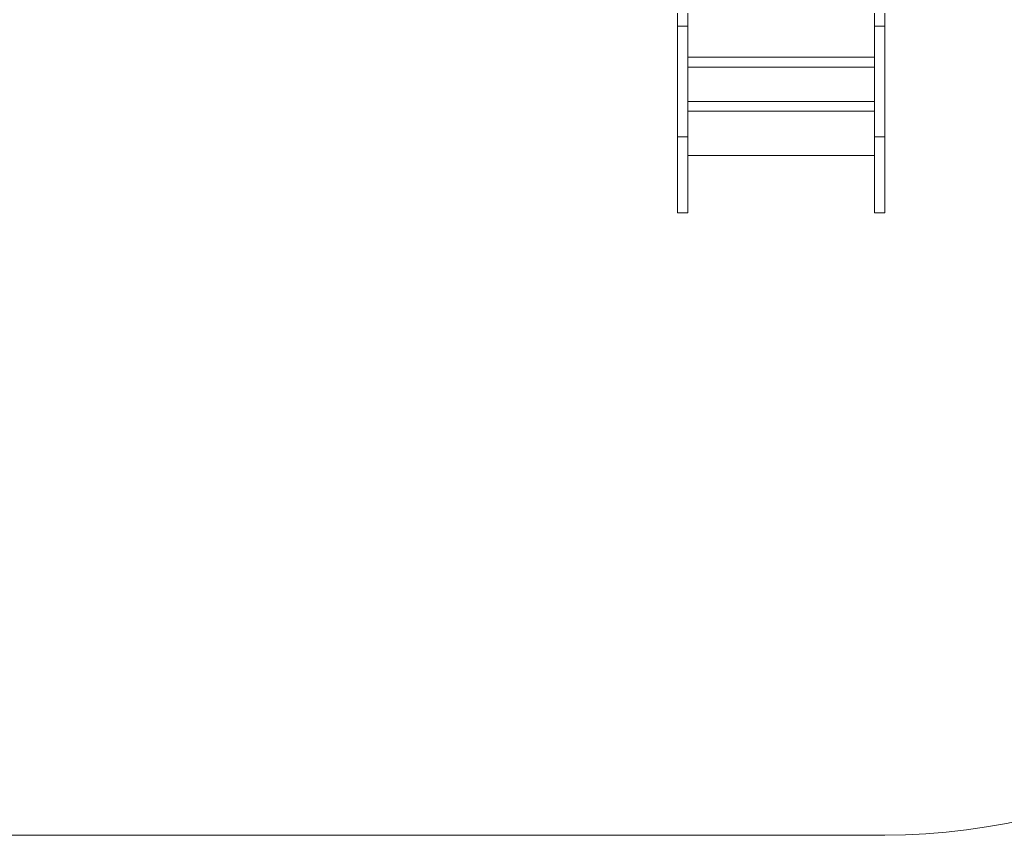
# Model space of a CAD drawing. Units: millimetres. Extents: x -115631 to -105860, y 94339 to 99045.
# Drawn here: x -110727 to -108354, y 94429 to 96395 of the extents above; entities that cross this region are included whole.
import ezdxf

# ---------------------------------------------------------------- set-up
doc = ezdxf.new("R2010")
doc.units = ezdxf.units.MM
doc.header["$MEASUREMENT"] = 0

msp = doc.modelspace()

# ---------------------------------------------------------------- linework, layer by layer
at = {"color": 0, "linetype": 'Continuous', "lineweight": 0}
for p, q in [((-109141.7, 96410.2), (-109141.7, 96379.1)), ((-109116.7, 96379.1), (-109116.7, 96410.2)), ((-108666.7, 96379.1), (-108666.7, 96410.2)), ((-108641.7, 96410.2), (-108641.7, 96379.1)), ((-109116.7, 96379.1), (-109141.7, 96379.1)), ((-109141.7, 96379.1), (-109141.7, 95928.8)), ((-109116.7, 95928.8), (-109116.7, 96379.1)), ((-108666.7, 96379.1), (-108641.7, 96379.1)), ((-108666.7, 95928.8), (-108666.7, 96379.1)), ((-108641.7, 96379.1), (-108641.7, 95928.8)), ((-108666.7, 96304.5), (-109116.7, 96304.5)), ((-108666.7, 96280.2), (-109116.7, 96280.2)), ((-108666.7, 96197.2), (-109116.7, 96197.2)), ((-109116.7, 96197.2), (-109116.7, 96067.2)), ((-108666.7, 96174.5), (-108666.7, 96197.2)), ((-108666.7, 96174.5), (-109116.7, 96174.5)), ((-108666.7, 96067.2), (-108666.7, 96174.5)), ((-109116.7, 96111.9), (-109141.7, 96111.9)), ((-108641.7, 96111.9), (-108666.7, 96111.9)), ((-108666.7, 96067.2), (-109116.7, 96067.2)), ((-109116.7, 96067.2), (-109116.7, 96067.2)), ((-109141.7, 95928.8), (-109116.7, 95928.8)), ((-108666.7, 95928.8), (-108641.7, 95928.8)), ((-110792.2, 94428.8), (-108641.7, 94428.8))]:
    msp.add_line(p, q, dxfattribs=at)
msp.add_arc((-108641.7, 95928.8), 1500, 270, 329.3541, dxfattribs=at)

doc.saveas('drawing.dxf')
